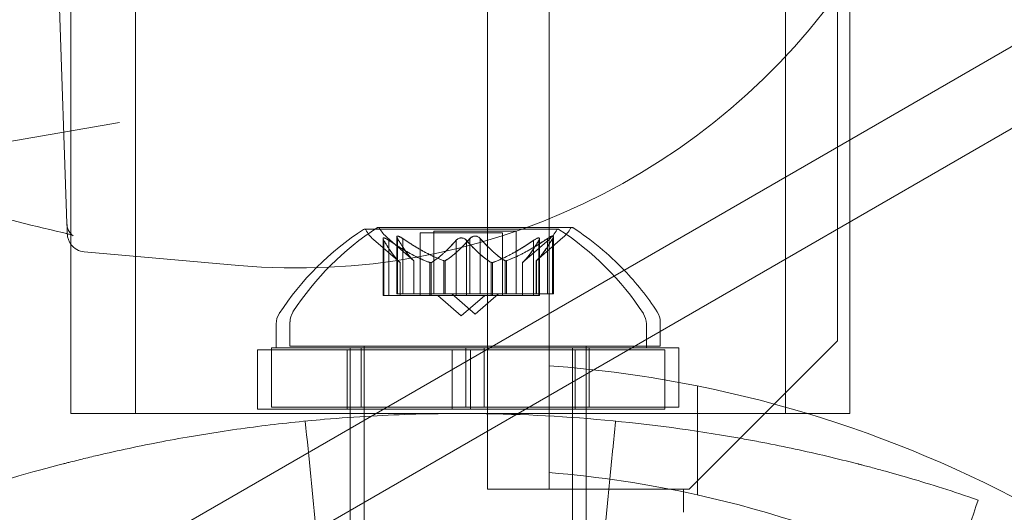
# Model space of a CAD drawing. Extents: x -82 to 722, y -22 to 430.
# Drawn here: x 253 to 255, y 108 to 109 of the extents above; entities that cross this region are included whole.
import ezdxf

# ---------------------------------------------------------------- set-up
doc = ezdxf.new("R2010")
doc.units = 0
doc.header["$MEASUREMENT"] = 0

# ---------------------------------------------------------------- blocks, each defined once
blk = doc.blocks.new('new block')
at = {"color": 0, "linetype": 'Continuous', "lineweight": 0}
for p, q in [((254.1305, 140.2348), (254.1305, 107.8548)), ((254.6169, 108.1048), (254.6169, 139.9848)), ((223.132, 90.2543), (276.4106, 121.0148)), ((223.192, 90.1504), (276.4706, 120.9109)), ((254.0265, 107.8548), (254.0265, 110.4399)), ((253.3231, 109.3573), (253.3231, 107.9823)), ((253.4321, 109.3573), (253.4321, 107.9823)), ((254.5291, 107.9823), (254.5291, 109.3573)), ((254.6381, 108.4444), (254.6381, 109.3573)), ((253.3163, 108.3031), (253.2991, 108.7959)), ((252.9221, 108.3909), (253.4052, 108.4734)), ((254.6381, 107.9823), (254.6381, 108.4444)), ((254.1455, 108.2934), (253.8185, 108.2934)), ((254.1688, 108.2964), (253.8418, 108.2964)), ((253.9125, 108.2873), (254.0515, 108.2873)), ((253.9125, 108.1814), (253.9125, 108.2873)), ((253.9358, 108.2904), (254.0748, 108.2904)), ((253.9358, 108.1845), (253.9358, 108.2904)), ((254.0515, 108.1814), (254.0515, 108.2873)), ((254.0748, 108.1845), (254.0748, 108.2904)), ((253.8787, 108.237), (253.8337, 108.2762)), ((253.8499, 108.1814), (253.8499, 108.2776)), ((253.8512, 108.2745), (253.8512, 108.1814)), ((253.9021, 108.2401), (253.857, 108.2793)), ((253.8599, 108.2745), (253.8599, 108.1814)), ((253.8732, 108.1845), (253.8732, 108.2807)), ((253.8745, 108.2776), (253.8745, 108.1845)), ((253.8832, 108.2776), (253.8832, 108.1845)), ((253.9733, 108.2745), (253.9733, 108.1814)), ((253.9906, 108.2745), (253.9906, 108.1814)), ((253.9966, 108.2776), (253.9966, 108.1845)), ((254.014, 108.2776), (254.014, 108.1845)), ((254.0852, 108.237), (254.1303, 108.2762)), ((254.1041, 108.2745), (254.1041, 108.1814)), ((254.1086, 108.2401), (254.1536, 108.2793)), ((254.1128, 108.2745), (254.1128, 108.1814)), ((254.1141, 108.1814), (254.1141, 108.2776)), ((254.1274, 108.2776), (254.1274, 108.1845)), ((254.1361, 108.2776), (254.1361, 108.1845)), ((254.1374, 108.1845), (254.1374, 108.2807)), ((253.3455, 108.2552), (253.6067, 108.2323)), ((253.8786, 108.2372), (253.8786, 108.1814)), ((253.8787, 108.1814), (253.8787, 108.237)), ((253.9019, 108.2402), (253.9019, 108.1845)), ((253.9021, 108.1845), (253.9021, 108.2401)), ((253.9291, 108.2372), (253.9291, 108.1814)), ((253.9314, 108.2372), (253.9314, 108.1814)), ((253.9525, 108.2402), (253.9525, 108.1845)), ((253.9547, 108.2402), (253.9547, 108.1845)), ((254.0326, 108.2372), (254.0326, 108.1814)), ((254.0348, 108.2372), (254.0348, 108.1814)), ((254.0559, 108.2402), (254.0559, 108.1845)), ((254.0582, 108.2402), (254.0582, 108.1845)), ((254.0852, 108.1814), (254.0852, 108.237)), ((254.0854, 108.2372), (254.0854, 108.1814)), ((254.1086, 108.1845), (254.1086, 108.2401)), ((254.1087, 108.2402), (254.1087, 108.1845)), ((253.8499, 108.1814), (253.8586, 108.1814)), ((253.9279, 108.1814), (253.8586, 108.1814)), ((253.8732, 108.1845), (253.882, 108.1845)), ((253.9512, 108.1845), (253.882, 108.1845)), ((253.9314, 108.1814), (253.9279, 108.1814)), ((253.9733, 108.1814), (253.9314, 108.1814)), ((253.982, 108.147), (253.9425, 108.1814)), ((253.9547, 108.1845), (253.9512, 108.1845)), ((253.9966, 108.1845), (253.9547, 108.1845)), ((254.0053, 108.1501), (253.9658, 108.1845)), ((253.9733, 108.1814), (253.99, 108.1814)), ((253.982, 108.147), (254.0215, 108.1814)), ((254.0318, 108.1814), (253.99, 108.1814)), ((253.9966, 108.1845), (254.0133, 108.1845)), ((254.0053, 108.1501), (254.0448, 108.1845)), ((254.0551, 108.1845), (254.0133, 108.1845)), ((254.0348, 108.1814), (254.0318, 108.1814)), ((254.1041, 108.1814), (254.0348, 108.1814)), ((254.0582, 108.1845), (254.0551, 108.1845)), ((254.1274, 108.1845), (254.0582, 108.1845)), ((254.1041, 108.1814), (254.1141, 108.1814)), ((254.1274, 108.1845), (254.1374, 108.1845)), ((253.6928, 108.1369), (253.6928, 108.096)), ((254.3178, 108.1369), (254.3178, 108.096)), ((253.6695, 108.1338), (253.6695, 108.093)), ((254.2945, 108.1338), (254.2945, 108.093)), ((254.3669, 107.8548), (254.6169, 108.1048)), ((253.6382, 108.0899), (253.9664, 108.0899)), ((253.6382, 107.9899), (253.6382, 108.0899)), ((253.6616, 108.093), (253.9897, 108.093)), ((253.6616, 107.993), (253.6616, 108.093)), ((253.6695, 108.093), (254.2945, 108.093)), ((253.6928, 108.096), (254.0347, 108.096)), ((253.7895, 107.9899), (253.7895, 108.0899)), ((253.7945, 107.9823), (253.7945, 108.093)), ((253.8128, 107.993), (253.8128, 108.093)), ((253.8178, 108.093), (253.8178, 108.096)), ((253.8178, 107.993), (253.8178, 108.093)), ((253.9976, 108.0899), (253.9664, 108.0899)), ((253.9664, 107.9899), (253.9664, 108.0899)), ((253.9897, 108.07), (253.9897, 108.093)), ((254.0209, 108.093), (253.9897, 108.093)), ((253.9976, 108.0899), (254.3257, 108.0899)), ((253.9976, 107.9899), (253.9976, 108.0899)), ((254.0209, 108.093), (254.0295, 108.093)), ((254.0209, 108.0881), (254.0209, 108.093)), ((254.0209, 107.993), (254.0209, 108.0881)), ((254.0295, 108.093), (254.3491, 108.093)), ((254.0347, 108.096), (254.3178, 108.096)), ((254.1695, 106.843), (254.1695, 108.093)), ((254.1745, 107.9899), (254.1745, 108.0899)), ((254.1928, 106.846), (254.1928, 108.096)), ((254.1978, 107.993), (254.1978, 108.093)), ((254.3257, 107.9899), (254.3257, 108.0899)), ((254.3491, 107.993), (254.3491, 108.093)), ((253.9897, 107.993), (253.9897, 108.07)), ((254.3805, 108.0289), (254.3805, 107.8449)), ((253.6382, 107.9899), (253.9664, 107.9899)), ((253.6616, 107.993), (253.8563, 107.993)), ((253.8178, 107.9774), (253.8178, 107.993)), ((253.8563, 107.993), (253.9897, 107.993)), ((253.9976, 107.9899), (253.9664, 107.9899)), ((254.0209, 107.993), (253.9897, 107.993)), ((253.9976, 107.9899), (254.3257, 107.9899)), ((254.0209, 107.993), (254.3491, 107.993)), ((253.7945, 107.9759), (253.7945, 107.9823)), ((253.7945, 106.843), (253.7945, 107.9759)), ((253.8178, 106.846), (253.8178, 107.9774)), ((254.2345, 107.8548), (254.0265, 107.8548)), ((254.3569, 107.8548), (254.2345, 107.8548)), ((254.3569, 107.8155), (254.3569, 107.8548)), ((254.3569, 107.8548), (254.3669, 107.8548))]:
    blk.add_line(p, q, dxfattribs=at)
for centre, radius, start, end in [((253.7052, 109.3573), 1.1293, 265, 325.6981), ((253.3482, 108.2863), 0.0312, 182, 216.5083), ((254.0808, 107.8858), 0.4851, 122.9261, 146.8703), ((254.1041, 107.8889), 0.4851, 122.9261, 146.8703), ((253.8185, 108.2909), 0.0025, 90, 123.1231), ((253.8185, 108.2909), 0.0025, 30.0032, 90), ((253.8748, 108.3234), 0.0625, 210.0032, 228.9292), ((253.8418, 108.2939), 0.0025, 90, 123.1231), ((253.8418, 108.2939), 0.0025, 30.0032, 90), ((253.8981, 108.3264), 0.0625, 210.0032, 228.9292), ((254.0892, 108.3234), 0.0625, -48.9292, -30.0032), ((254.1455, 108.2909), 0.0025, 90, 149.9968), ((254.1455, 108.2909), 0.0025, 56.8769, 90), ((253.8832, 107.8858), 0.4851, 33.1297, 57.0739), ((254.1125, 108.3264), 0.0625, -48.9292, -30.0032), ((254.1688, 108.2939), 0.0025, 90, 149.9968), ((254.1688, 108.2939), 0.0025, 56.8769, 90), ((253.9065, 107.8889), 0.4851, 43.7504, 57.0739), ((253.3482, 108.2863), 0.0312, 216.5083, 265), ((253.9065, 107.8889), 0.4851, 33.1297, 43.7504), ((253.7241, 108.1369), 0.0312, 146.8703, 180), ((254.2866, 108.1369), 0.0312, 360, 33.1297), ((253.7007, 108.1338), 0.0312, 146.8703, 180), ((254.2632, 108.1338), 0.0312, 360, 33.1297), ((253.9818, 106.0448), 2.0237, 78.6397, 85.7882), ((253.9818, 106.0448), 2.0237, 341.3613, 78.6397), ((253.9818, 106.0448), 1.8438, 77.5136, 85.3761), ((253.9818, 106.0448), 1.8438, -17.5124, 77.5136)]:
    blk.add_arc(centre, radius, start, end, dxfattribs=at)
for points, degree in [([(253.3089, 108.2879), (253.1943, 108.3138), (253.0805, 108.3463), (252.9687, 108.3864)], 3), ([(253.3169, 108.2859), (253.3145, 108.2866), (253.3118, 108.2873), (253.3089, 108.2879)], 3), ([(253.3169, 108.2859), (253.3145, 108.2866), (253.3118, 108.2873), (253.3089, 108.2879)], 3), ([(253.3169, 108.2859), (253.3145, 108.2866), (253.3118, 108.2873), (253.3089, 108.2879)], 3), ([(253.8599, 108.2745), (253.8595, 108.2748), (253.859, 108.2751), (253.8586, 108.2754)], 3), ([(253.8832, 108.2776), (253.8828, 108.2779), (253.8824, 108.2782), (253.882, 108.2784)], 3), ([(253.9906, 108.2745), (253.9904, 108.2748), (253.9902, 108.2751), (253.99, 108.2754)], 3), ([(254.014, 108.2776), (254.0138, 108.2779), (254.0135, 108.2782), (254.0133, 108.2784)], 3), ([(254.1128, 108.2745), (254.113, 108.2748), (254.1131, 108.2751), (254.1133, 108.2754)], 3), ([(254.1361, 108.2776), (254.1363, 108.2779), (254.1365, 108.2782), (254.1366, 108.2784)], 3), ([(253.8787, 108.237), (253.8787, 108.237), (253.8787, 108.2371), (253.8786, 108.2372)], 3), ([(253.9021, 108.2401), (253.9021, 108.2401), (253.902, 108.2401), (253.9019, 108.2402)], 3), ([(253.7187, 107.9695), (253.7248, 107.9073), (253.7309, 107.8451), (253.737, 107.7829)], 3), ([(254.2424, 107.9695), (254.2241, 107.7829)], 1), ([(254.8546, 107.8362), (254.8343, 107.7771), (254.814, 107.718), (254.7936, 107.6589)], 3)]:
    blk.add_open_spline(points, degree=degree, dxfattribs=at)
for points, knots in [([(253.3163, 108.3031), (253.3164, 108.2998), (253.3171, 108.2965), (253.3189, 108.2921), (253.3195, 108.2908), (253.3209, 108.2885), (253.3216, 108.2875), (253.3229, 108.2858), (253.3235, 108.2852), (253.325, 108.2837), (253.3258, 108.2831), (253.3267, 108.2824), (253.3269, 108.2823), (253.3269, 108.2823), (253.3269, 108.2823), (253.3269, 108.2823), (253.3266, 108.2825), (253.3255, 108.283), (253.3244, 108.2834), (253.3215, 108.2845), (253.3195, 108.2852), (253.3171, 108.2858), (253.317, 108.2859), (253.3169, 108.2859)], [0, 0, 0, 0, 0.01066485, 0.01066485, 0.01576184, 0.01576184, 0.02039116, 0.02039116, 0.02427411, 0.02427411, 0.03083471, 0.03083471, 0.03648807, 0.03648807, 0.03655857, 0.03655857, 0.04306115, 0.04306115, 0.05145147, 0.05145147, 0.06181837, 0.06181837, 0.06228674, 0.06228674, 0.06228674, 0.06228674]), ([(253.3163, 108.3031), (253.3164, 108.2998), (253.3171, 108.2965), (253.3189, 108.2921), (253.3195, 108.2908), (253.3209, 108.2885), (253.3216, 108.2875), (253.3229, 108.2858), (253.3235, 108.2852), (253.325, 108.2837), (253.3258, 108.2831), (253.3267, 108.2824), (253.3269, 108.2823), (253.3269, 108.2823), (253.3269, 108.2823), (253.3269, 108.2823), (253.3266, 108.2825), (253.3255, 108.283), (253.3244, 108.2834), (253.3215, 108.2845), (253.3195, 108.2852), (253.3171, 108.2858), (253.317, 108.2859), (253.3169, 108.2859)], [0, 0, 0, 0, 0.0106667, 0.0106667, 0.01576449, 0.01576449, 0.02039497, 0.02039497, 0.02427931, 0.02427931, 0.03084207, 0.03084207, 0.03648662, 0.03648662, 0.03656554, 0.03656554, 0.04306389, 0.04306389, 0.05144676, 0.05144676, 0.06183392, 0.06183392, 0.06228745, 0.06228745, 0.06228745, 0.06228745]), ([(253.3163, 108.3031), (253.3164, 108.2998), (253.3171, 108.2965), (253.3189, 108.2921), (253.3195, 108.2908), (253.3209, 108.2885), (253.3216, 108.2875), (253.3229, 108.2858), (253.3235, 108.2852), (253.325, 108.2837), (253.3258, 108.2831), (253.3267, 108.2824), (253.3269, 108.2823), (253.3269, 108.2823), (253.3269, 108.2823), (253.3269, 108.2823), (253.3266, 108.2825), (253.3255, 108.283), (253.3244, 108.2834), (253.3231, 108.2839), (253.3231, 108.2839), (253.3231, 108.2839)], [0, 0, 0, 0, 0.01066485, 0.01066485, 0.01576184, 0.01576184, 0.02039116, 0.02039116, 0.02427411, 0.02427411, 0.03083471, 0.03083471, 0.03648807, 0.03648807, 0.03655857, 0.03655857, 0.04306115, 0.04306115, 0.05145147, 0.05145147, 0.0516246, 0.0516246, 0.0516246, 0.0516246]), ([(253.3163, 108.3031), (253.3164, 108.2998), (253.3171, 108.2965), (253.3189, 108.2921), (253.3195, 108.2908), (253.3209, 108.2885), (253.3216, 108.2875), (253.3229, 108.2858), (253.3235, 108.2852), (253.325, 108.2837), (253.3258, 108.2831), (253.3267, 108.2824), (253.3269, 108.2823), (253.3269, 108.2823), (253.3269, 108.2823), (253.3269, 108.2823), (253.3266, 108.2825), (253.3255, 108.283), (253.3244, 108.2834), (253.3215, 108.2845), (253.3195, 108.2852), (253.3171, 108.2858), (253.317, 108.2859), (253.3169, 108.2859)], [0, 0, 0, 0, 0.0106667, 0.0106667, 0.01576449, 0.01576449, 0.02039497, 0.02039497, 0.02427931, 0.02427931, 0.03084207, 0.03084207, 0.03648662, 0.03648662, 0.03656554, 0.03656554, 0.04306389, 0.04306389, 0.05144676, 0.05144676, 0.06183392, 0.06183392, 0.06228745, 0.06228745, 0.06228745, 0.06228745]), ([(253.3231, 108.2839), (253.3215, 108.2845), (253.3195, 108.2852), (253.3148, 108.2865), (253.312, 108.2873), (253.3089, 108.2879)], [0.0516246, 0.0516246, 0.0516246, 0.0516246, 0.06181837, 0.06181837, 0.07298713, 0.07298713, 0.07298713, 0.07298713]), ([(253.8502, 108.2762), (253.8502, 108.2763), (253.8501, 108.2764), (253.8499, 108.277), (253.8498, 108.2775), (253.85, 108.2782), (253.8501, 108.2784), (253.8505, 108.2787), (253.8508, 108.2787), (253.8511, 108.2788), (253.8511, 108.2788), (253.8512, 108.2788), (253.8512, 108.2788), (253.8512, 108.2788), (253.8512, 108.2788), (253.8512, 108.2788), (253.8512, 108.2788), (253.8513, 108.2788), (253.8513, 108.2788), (253.8513, 108.2788), (253.8514, 108.2788), (253.8517, 108.2787), (253.852, 108.2787), (253.8527, 108.2785), (253.8532, 108.2783), (253.8543, 108.2779), (253.8549, 108.2775), (253.8562, 108.2769), (253.8567, 108.2766), (253.8572, 108.2762)], [0, 0, 0, 0, 0.00041176, 0.00041176, 0.00365422, 0.00365422, 0.00610875, 0.00610875, 0.00796436, 0.00796436, 0.00817423, 0.00817423, 0.00825796, 0.00825796, 0.00832097, 0.00832097, 0.00839048, 0.00839048, 0.00848722, 0.00848722, 0.00871815, 0.00871815, 0.01015814, 0.01015814, 0.01218673, 0.01218673, 0.01468858, 0.01468858, 0.01665151, 0.01665151, 0.01665151, 0.01665151]), ([(253.8572, 108.2762), (253.8571, 108.2763), (253.857, 108.2764), (253.856, 108.277), (253.8552, 108.2774), (253.8537, 108.2781), (253.8531, 108.2784), (253.8522, 108.2787), (253.8518, 108.2787), (253.8514, 108.2788), (253.8513, 108.2788), (253.8513, 108.2788), (253.8513, 108.2788), (253.8512, 108.2788), (253.8512, 108.2788), (253.8512, 108.2788), (253.8512, 108.2788), (253.8512, 108.2788), (253.8512, 108.2788), (253.8511, 108.2788), (253.8511, 108.2788), (253.8508, 108.2787), (253.8506, 108.2787), (253.8502, 108.2785), (253.8501, 108.2784), (253.8499, 108.2779), (253.8498, 108.2776), (253.85, 108.2769), (253.8501, 108.2766), (253.8502, 108.2762)], [0, 0, 0, 0, 0.00041106, 0.00041106, 0.0035373, 0.0035373, 0.00597776, 0.00597776, 0.00795862, 0.00795862, 0.008168, 0.008168, 0.00825376, 0.00825376, 0.00831721, 0.00831721, 0.00838612, 0.00838612, 0.00848005, 0.00848005, 0.00869554, 0.00869554, 0.01012717, 0.01012717, 0.01214334, 0.01214334, 0.01467282, 0.01467282, 0.01665013, 0.01665013, 0.01665013, 0.01665013]), ([(253.8512, 108.2745), (253.8508, 108.275), (253.8505, 108.2755), (253.8503, 108.2761), (253.8502, 108.2762), (253.8502, 108.2762)], [0.007300399, 0.007300399, 0.007300399, 0.007300399, 0.009949303, 0.009949303, 0.010414835, 0.010414835, 0.010414835, 0.010414835]), ([(253.8572, 108.2762), (253.8574, 108.2762), (253.8575, 108.2761), (253.858, 108.2758), (253.8583, 108.2756), (253.8586, 108.2754)], [0.026417714, 0.026417714, 0.026417714, 0.026417714, 0.026883246, 0.026883246, 0.028070805, 0.028070805, 0.028070805, 0.028070805]), ([(253.8735, 108.2793), (253.8735, 108.2794), (253.8735, 108.2795), (253.8732, 108.2801), (253.8732, 108.2806), (253.8733, 108.2812), (253.8734, 108.2815), (253.8738, 108.2818), (253.8741, 108.2818), (253.8744, 108.2818), (253.8744, 108.2818), (253.8745, 108.2819), (253.8745, 108.2819), (253.8745, 108.2819), (253.8745, 108.2819), (253.8745, 108.2819), (253.8746, 108.2819), (253.8746, 108.2819), (253.8746, 108.2819), (253.8747, 108.2818), (253.8747, 108.2818), (253.875, 108.2818), (253.8753, 108.2818), (253.876, 108.2816), (253.8765, 108.2814), (253.8776, 108.281), (253.8783, 108.2806), (253.8795, 108.28), (253.88, 108.2797), (253.8806, 108.2793)], [0, 0, 0, 0, 0.00041176, 0.00041176, 0.00365422, 0.00365422, 0.00610875, 0.00610875, 0.00796436, 0.00796436, 0.00817423, 0.00817423, 0.00825796, 0.00825796, 0.00832097, 0.00832097, 0.00839048, 0.00839048, 0.00848722, 0.00848722, 0.00871815, 0.00871815, 0.01015814, 0.01015814, 0.01218673, 0.01218673, 0.01468858, 0.01468858, 0.01665151, 0.01665151, 0.01665151, 0.01665151]), ([(253.8806, 108.2793), (253.8804, 108.2794), (253.8803, 108.2795), (253.8794, 108.28), (253.8785, 108.2805), (253.8771, 108.2812), (253.8765, 108.2814), (253.8755, 108.2817), (253.8751, 108.2818), (253.8747, 108.2818), (253.8747, 108.2818), (253.8746, 108.2819), (253.8746, 108.2819), (253.8746, 108.2819), (253.8746, 108.2819), (253.8745, 108.2819), (253.8745, 108.2819), (253.8745, 108.2819), (253.8745, 108.2819), (253.8744, 108.2818), (253.8744, 108.2818), (253.8741, 108.2818), (253.8739, 108.2818), (253.8736, 108.2816), (253.8734, 108.2814), (253.8732, 108.281), (253.8732, 108.2806), (253.8733, 108.28), (253.8734, 108.2797), (253.8735, 108.2793)], [0, 0, 0, 0, 0.00041106, 0.00041106, 0.0035373, 0.0035373, 0.00597776, 0.00597776, 0.00795862, 0.00795862, 0.008168, 0.008168, 0.00825376, 0.00825376, 0.00831721, 0.00831721, 0.00838612, 0.00838612, 0.00848005, 0.00848005, 0.00869554, 0.00869554, 0.01012717, 0.01012717, 0.01214334, 0.01214334, 0.01467282, 0.01467282, 0.01665013, 0.01665013, 0.01665013, 0.01665013]), ([(253.8745, 108.2776), (253.8742, 108.2781), (253.8739, 108.2786), (253.8736, 108.2792), (253.8736, 108.2792), (253.8735, 108.2793)], [0.007300399, 0.007300399, 0.007300399, 0.007300399, 0.009949303, 0.009949303, 0.010414835, 0.010414835, 0.010414835, 0.010414835]), ([(253.8806, 108.2793), (253.8807, 108.2792), (253.8808, 108.2792), (253.8813, 108.2789), (253.8816, 108.2787), (253.882, 108.2784)], [0.026417714, 0.026417714, 0.026417714, 0.026417714, 0.026883246, 0.026883246, 0.028070805, 0.028070805, 0.028070805, 0.028070805]), ([(253.9733, 108.2745), (253.9737, 108.275), (253.9742, 108.2755), (253.9748, 108.2761), (253.9749, 108.2762), (253.9749, 108.2762)], [0.007300399, 0.007300399, 0.007300399, 0.007300399, 0.009949303, 0.009949303, 0.010414835, 0.010414835, 0.010414835, 0.010414835]), ([(253.9749, 108.2762), (253.975, 108.2763), (253.9751, 108.2764), (253.9758, 108.2769), (253.9765, 108.2774), (253.978, 108.278), (253.9787, 108.2783), (253.9801, 108.2786), (253.9809, 108.2787), (253.9817, 108.2788), (253.9817, 108.2788), (253.9819, 108.2788), (253.9819, 108.2788), (253.9819, 108.2788), (253.982, 108.2788), (253.982, 108.2788), (253.982, 108.2788), (253.9821, 108.2788), (253.9821, 108.2788), (253.9822, 108.2788), (253.9823, 108.2788), (253.9828, 108.2787), (253.9833, 108.2787), (253.9844, 108.2785), (253.985, 108.2784), (253.9864, 108.2779), (253.9871, 108.2776), (253.9882, 108.2769), (253.9886, 108.2766), (253.989, 108.2762)], [0, 0, 0, 0, 0.00041393, 0.00041393, 0.00331032, 0.00331032, 0.00567645, 0.00567645, 0.00794407, 0.00794407, 0.00816309, 0.00816309, 0.00825092, 0.00825092, 0.00831521, 0.00831521, 0.00838441, 0.00838441, 0.0084776, 0.0084776, 0.00868657, 0.00868657, 0.01011525, 0.01011525, 0.0121263, 0.0121263, 0.01466595, 0.01466595, 0.01664838, 0.01664838, 0.01664838, 0.01664838]), ([(253.989, 108.2762), (253.9889, 108.2763), (253.9889, 108.2764), (253.9881, 108.2769), (253.9874, 108.2774), (253.986, 108.278), (253.9853, 108.2783), (253.9838, 108.2786), (253.9831, 108.2787), (253.9823, 108.2788), (253.9822, 108.2788), (253.9821, 108.2788), (253.9821, 108.2788), (253.982, 108.2788), (253.982, 108.2788), (253.982, 108.2788), (253.9819, 108.2788), (253.9819, 108.2788), (253.9819, 108.2788), (253.9818, 108.2788), (253.9817, 108.2788), (253.9811, 108.2787), (253.9807, 108.2787), (253.9796, 108.2785), (253.9789, 108.2784), (253.9776, 108.2779), (253.9769, 108.2776), (253.9758, 108.2769), (253.9754, 108.2766), (253.9749, 108.2762)], [0, 0, 0, 0, 0.00041348, 0.00041348, 0.00335938, 0.00335938, 0.00572359, 0.00572359, 0.00794646, 0.00794646, 0.00816387, 0.00816387, 0.00825132, 0.00825132, 0.00831543, 0.00831543, 0.00838451, 0.00838451, 0.0084777, 0.0084777, 0.00868732, 0.00868732, 0.01011652, 0.01011652, 0.01212817, 0.01212817, 0.01466672, 0.01466672, 0.01664861, 0.01664861, 0.01664861, 0.01664861]), ([(253.989, 108.2762), (253.9891, 108.2762), (253.9892, 108.2761), (253.9895, 108.2758), (253.9898, 108.2756), (253.99, 108.2754)], [0.026417714, 0.026417714, 0.026417714, 0.026417714, 0.026883246, 0.026883246, 0.028070805, 0.028070805, 0.028070805, 0.028070805]), ([(253.9966, 108.2776), (253.997, 108.2781), (253.9975, 108.2786), (253.9981, 108.2792), (253.9982, 108.2792), (253.9983, 108.2793)], [0.007300399, 0.007300399, 0.007300399, 0.007300399, 0.009949303, 0.009949303, 0.010414835, 0.010414835, 0.010414835, 0.010414835]), ([(253.9983, 108.2793), (253.9984, 108.2794), (253.9984, 108.2795), (253.9991, 108.28), (253.9999, 108.2804), (254.0013, 108.2811), (254.002, 108.2814), (254.0034, 108.2817), (254.0042, 108.2818), (254.005, 108.2818), (254.0051, 108.2818), (254.0052, 108.2819), (254.0052, 108.2819), (254.0053, 108.2819), (254.0053, 108.2819), (254.0053, 108.2819), (254.0053, 108.2819), (254.0054, 108.2819), (254.0054, 108.2819), (254.0055, 108.2818), (254.0056, 108.2818), (254.0061, 108.2818), (254.0066, 108.2818), (254.0077, 108.2816), (254.0083, 108.2814), (254.0097, 108.281), (254.0104, 108.2806), (254.0115, 108.28), (254.0119, 108.2797), (254.0123, 108.2793)], [0, 0, 0, 0, 0.00041393, 0.00041393, 0.00331032, 0.00331032, 0.00567645, 0.00567645, 0.00794407, 0.00794407, 0.00816309, 0.00816309, 0.00825092, 0.00825092, 0.00831521, 0.00831521, 0.00838441, 0.00838441, 0.0084776, 0.0084776, 0.00868657, 0.00868657, 0.01011525, 0.01011525, 0.0121263, 0.0121263, 0.01466595, 0.01466595, 0.01664838, 0.01664838, 0.01664838, 0.01664838]), ([(254.0123, 108.2793), (254.0123, 108.2794), (254.0122, 108.2795), (254.0115, 108.28), (254.0107, 108.2805), (254.0093, 108.2811), (254.0086, 108.2814), (254.0071, 108.2817), (254.0064, 108.2818), (254.0056, 108.2818), (254.0055, 108.2818), (254.0054, 108.2819), (254.0054, 108.2819), (254.0054, 108.2819), (254.0053, 108.2819), (254.0053, 108.2819), (254.0053, 108.2819), (254.0052, 108.2819), (254.0052, 108.2819), (254.0051, 108.2818), (254.005, 108.2818), (254.0045, 108.2818), (254.004, 108.2818), (254.0029, 108.2816), (254.0023, 108.2814), (254.0009, 108.281), (254.0002, 108.2806), (253.9991, 108.28), (253.9987, 108.2797), (253.9983, 108.2793)], [0, 0, 0, 0, 0.00041348, 0.00041348, 0.00335938, 0.00335938, 0.00572359, 0.00572359, 0.00794646, 0.00794646, 0.00816387, 0.00816387, 0.00825132, 0.00825132, 0.00831543, 0.00831543, 0.00838451, 0.00838451, 0.0084777, 0.0084777, 0.00868732, 0.00868732, 0.01011652, 0.01011652, 0.01212817, 0.01212817, 0.01466672, 0.01466672, 0.01664861, 0.01664861, 0.01664861, 0.01664861]), ([(254.0123, 108.2793), (254.0124, 108.2792), (254.0125, 108.2792), (254.0129, 108.2789), (254.0131, 108.2787), (254.0133, 108.2784)], [0.026417714, 0.026417714, 0.026417714, 0.026417714, 0.026883246, 0.026883246, 0.028070805, 0.028070805, 0.028070805, 0.028070805]), ([(254.1041, 108.2745), (254.1048, 108.275), (254.1056, 108.2755), (254.1065, 108.2761), (254.1066, 108.2762), (254.1067, 108.2762)], [0.007300399, 0.007300399, 0.007300399, 0.007300399, 0.009949303, 0.009949303, 0.010414835, 0.010414835, 0.010414835, 0.010414835]), ([(254.1138, 108.2762), (254.1138, 108.2763), (254.1138, 108.2764), (254.1141, 108.277), (254.1141, 108.2775), (254.114, 108.2782), (254.1139, 108.2784), (254.1134, 108.2787), (254.1132, 108.2787), (254.1129, 108.2788), (254.1129, 108.2788), (254.1128, 108.2788), (254.1128, 108.2788), (254.1128, 108.2788), (254.1128, 108.2788), (254.1127, 108.2788), (254.1127, 108.2788), (254.1127, 108.2788), (254.1127, 108.2788), (254.1126, 108.2788), (254.1126, 108.2788), (254.1123, 108.2787), (254.112, 108.2787), (254.1113, 108.2785), (254.1108, 108.2784), (254.1097, 108.2779), (254.109, 108.2776), (254.1078, 108.2769), (254.1073, 108.2766), (254.1067, 108.2762)], [0, 0, 0, 0, 0.00041232, 0.00041232, 0.00367036, 0.00367036, 0.0061271, 0.0061271, 0.00796491, 0.00796491, 0.00815345, 0.00815345, 0.00825503, 0.00825503, 0.00831852, 0.00831852, 0.00838777, 0.00838777, 0.00848273, 0.00848273, 0.00870295, 0.00870295, 0.01013563, 0.01013563, 0.01215525, 0.01215525, 0.01467787, 0.01467787, 0.0166517, 0.0166517, 0.0166517, 0.0166517]), ([(254.1067, 108.2762), (254.1068, 108.2763), (254.107, 108.2764), (254.1079, 108.277), (254.1088, 108.2774), (254.1102, 108.2781), (254.1108, 108.2784), (254.1118, 108.2787), (254.1122, 108.2787), (254.1126, 108.2788), (254.1126, 108.2788), (254.1127, 108.2788), (254.1127, 108.2788), (254.1127, 108.2788), (254.1127, 108.2788), (254.1128, 108.2788), (254.1128, 108.2788), (254.1128, 108.2788), (254.1128, 108.2788), (254.1129, 108.2788), (254.1129, 108.2788), (254.1132, 108.2787), (254.1133, 108.2787), (254.1137, 108.2785), (254.1139, 108.2784), (254.1141, 108.2779), (254.1141, 108.2776), (254.114, 108.2769), (254.1139, 108.2766), (254.1138, 108.2762)], [0, 0, 0, 0, 0.00041133, 0.00041133, 0.0035034, 0.0035034, 0.00594033, 0.00594033, 0.00795678, 0.00795678, 0.00816734, 0.00816734, 0.00825334, 0.00825334, 0.00831687, 0.00831687, 0.00838579, 0.00838579, 0.00847957, 0.00847957, 0.00869405, 0.00869405, 0.01012524, 0.01012524, 0.01214061, 0.01214061, 0.01467168, 0.01467168, 0.01664979, 0.01664979, 0.01664979, 0.01664979]), ([(254.1138, 108.2762), (254.1137, 108.2762), (254.1137, 108.2761), (254.1136, 108.2758), (254.1134, 108.2756), (254.1133, 108.2754)], [0.026417714, 0.026417714, 0.026417714, 0.026417714, 0.026883246, 0.026883246, 0.028070805, 0.028070805, 0.028070805, 0.028070805]), ([(254.1274, 108.2776), (254.1282, 108.2781), (254.1289, 108.2786), (254.1298, 108.2792), (254.1299, 108.2792), (254.1301, 108.2793)], [0.007300399, 0.007300399, 0.007300399, 0.007300399, 0.009949303, 0.009949303, 0.010414835, 0.010414835, 0.010414835, 0.010414835]), ([(254.1371, 108.2793), (254.1371, 108.2794), (254.1371, 108.2795), (254.1374, 108.2801), (254.1375, 108.2806), (254.1373, 108.2812), (254.1372, 108.2815), (254.1368, 108.2818), (254.1365, 108.2818), (254.1362, 108.2818), (254.1362, 108.2818), (254.1361, 108.2819), (254.1361, 108.2819), (254.1361, 108.2819), (254.1361, 108.2819), (254.1361, 108.2819), (254.1361, 108.2819), (254.136, 108.2819), (254.136, 108.2819), (254.136, 108.2818), (254.1359, 108.2818), (254.1356, 108.2818), (254.1353, 108.2818), (254.1346, 108.2816), (254.1341, 108.2814), (254.133, 108.281), (254.1324, 108.2806), (254.1311, 108.28), (254.1306, 108.2797), (254.1301, 108.2793)], [0, 0, 0, 0, 0.00041232, 0.00041232, 0.00367036, 0.00367036, 0.0061271, 0.0061271, 0.00796491, 0.00796491, 0.00815345, 0.00815345, 0.00825503, 0.00825503, 0.00831852, 0.00831852, 0.00838777, 0.00838777, 0.00848273, 0.00848273, 0.00870295, 0.00870295, 0.01013563, 0.01013563, 0.01215525, 0.01215525, 0.01467787, 0.01467787, 0.0166517, 0.0166517, 0.0166517, 0.0166517]), ([(254.1301, 108.2793), (254.1302, 108.2794), (254.1303, 108.2795), (254.1313, 108.28), (254.1321, 108.2805), (254.1335, 108.2812), (254.1341, 108.2814), (254.1351, 108.2817), (254.1355, 108.2818), (254.1359, 108.2818), (254.136, 108.2818), (254.136, 108.2819), (254.136, 108.2819), (254.1361, 108.2819), (254.1361, 108.2819), (254.1361, 108.2819), (254.1361, 108.2819), (254.1361, 108.2819), (254.1361, 108.2819), (254.1362, 108.2818), (254.1362, 108.2818), (254.1365, 108.2818), (254.1367, 108.2818), (254.1371, 108.2816), (254.1372, 108.2814), (254.1374, 108.281), (254.1374, 108.2806), (254.1373, 108.28), (254.1372, 108.2797), (254.1371, 108.2793)], [0, 0, 0, 0, 0.00041133, 0.00041133, 0.0035034, 0.0035034, 0.00594033, 0.00594033, 0.00795678, 0.00795678, 0.00816734, 0.00816734, 0.00825334, 0.00825334, 0.00831687, 0.00831687, 0.00838579, 0.00838579, 0.00847957, 0.00847957, 0.00869405, 0.00869405, 0.01012524, 0.01012524, 0.01214061, 0.01214061, 0.01467168, 0.01467168, 0.01664979, 0.01664979, 0.01664979, 0.01664979]), ([(254.1371, 108.2793), (254.1371, 108.2792), (254.137, 108.2792), (254.1369, 108.2789), (254.1368, 108.2787), (254.1366, 108.2784)], [0.026417714, 0.026417714, 0.026417714, 0.026417714, 0.026883246, 0.026883246, 0.028070805, 0.028070805, 0.028070805, 0.028070805]), ([(253.8781, 108.2376), (253.8782, 108.2375), (253.8783, 108.2374), (253.8785, 108.2373), (253.8785, 108.2372), (253.8786, 108.2372)], [0.006463967, 0.006463967, 0.006463967, 0.006463967, 0.007125803, 0.007125803, 0.007719964, 0.007719964, 0.007719964, 0.007719964]), ([(253.9014, 108.2407), (253.9015, 108.2406), (253.9016, 108.2405), (253.9018, 108.2403), (253.9018, 108.2403), (253.9019, 108.2402)], [0.006463967, 0.006463967, 0.006463967, 0.006463967, 0.007125803, 0.007125803, 0.007719964, 0.007719964, 0.007719964, 0.007719964]), ([(253.9279, 108.2376), (253.9281, 108.2375), (253.9283, 108.2374), (253.9292, 108.2371), (253.9298, 108.237), (253.9307, 108.237), (253.9311, 108.2371), (253.9314, 108.2372)], [0.006463967, 0.006463967, 0.006463967, 0.006463967, 0.007125803, 0.007125803, 0.009029787, 0.009029787, 0.010339612, 0.010339612, 0.010339612, 0.010339612]), ([(253.9322, 108.2376), (253.9321, 108.2375), (253.932, 108.2374), (253.9317, 108.2373), (253.9316, 108.2372), (253.9314, 108.2372)], [0.006463967, 0.006463967, 0.006463967, 0.006463967, 0.007125803, 0.007125803, 0.007719964, 0.007719964, 0.007719964, 0.007719964]), ([(253.9512, 108.2407), (253.9514, 108.2406), (253.9517, 108.2405), (253.9525, 108.2402), (253.9531, 108.2401), (253.9541, 108.2401), (253.9544, 108.2401), (253.9547, 108.2402)], [0.006463967, 0.006463967, 0.006463967, 0.006463967, 0.007125803, 0.007125803, 0.009029787, 0.009029787, 0.010339612, 0.010339612, 0.010339612, 0.010339612]), ([(253.9555, 108.2407), (253.9554, 108.2406), (253.9553, 108.2405), (253.955, 108.2403), (253.9549, 108.2403), (253.9547, 108.2402)], [0.006463967, 0.006463967, 0.006463967, 0.006463967, 0.007125803, 0.007125803, 0.007719964, 0.007719964, 0.007719964, 0.007719964]), ([(254.0318, 108.2376), (254.0319, 108.2375), (254.032, 108.2374), (254.0325, 108.2371), (254.0331, 108.237), (254.034, 108.237), (254.0344, 108.2371), (254.0348, 108.2372)], [0.006463967, 0.006463967, 0.006463967, 0.006463967, 0.007125803, 0.007125803, 0.009029787, 0.009029787, 0.010339612, 0.010339612, 0.010339612, 0.010339612]), ([(254.0361, 108.2376), (254.0359, 108.2375), (254.0356, 108.2374), (254.0352, 108.2373), (254.035, 108.2372), (254.0348, 108.2372)], [0.006463967, 0.006463967, 0.006463967, 0.006463967, 0.007125803, 0.007125803, 0.007719964, 0.007719964, 0.007719964, 0.007719964]), ([(254.0551, 108.2407), (254.0552, 108.2406), (254.0553, 108.2405), (254.0559, 108.2402), (254.0564, 108.2401), (254.0573, 108.2401), (254.0577, 108.2401), (254.0582, 108.2402)], [0.006463967, 0.006463967, 0.006463967, 0.006463967, 0.007125803, 0.007125803, 0.009029787, 0.009029787, 0.010339612, 0.010339612, 0.010339612, 0.010339612]), ([(254.0594, 108.2407), (254.0592, 108.2406), (254.059, 108.2405), (254.0585, 108.2403), (254.0584, 108.2403), (254.0582, 108.2402)], [0.006463967, 0.006463967, 0.006463967, 0.006463967, 0.007125803, 0.007125803, 0.007719964, 0.007719964, 0.007719964, 0.007719964]), ([(254.0859, 108.2376), (254.0858, 108.2375), (254.0857, 108.2374), (254.0854, 108.2371), (254.0852, 108.237), (254.0852, 108.237)], [0.006463967, 0.006463967, 0.006463967, 0.006463967, 0.007125803, 0.007125803, 0.009029787, 0.009029787, 0.009029787, 0.009029787]), ([(254.1092, 108.2407), (254.1091, 108.2406), (254.109, 108.2405), (254.1087, 108.2402), (254.1086, 108.2401), (254.1086, 108.2401)], [0.006463967, 0.006463967, 0.006463967, 0.006463967, 0.007125803, 0.007125803, 0.009029787, 0.009029787, 0.009029787, 0.009029787]), ([(253.8305, 107.9781), (253.804, 107.9766), (253.7775, 107.9748), (253.7132, 107.9693), (253.6755, 107.9652), (253.6193, 107.958), (253.6006, 107.9554), (253.5726, 107.9512), (253.5633, 107.9498), (253.5494, 107.9475), (253.5448, 107.9468), (253.5355, 107.9452), (253.5311, 107.9445), (253.4878, 107.9371), (253.4506, 107.9298), (253.3965, 107.9182), (253.3788, 107.9141), (253.3527, 107.908), (253.344, 107.9059), (253.3312, 107.9027), (253.3269, 107.9016), (253.3206, 107.9), (253.3184, 107.8995), (253.3153, 107.8987), (253.3142, 107.8984), (253.3126, 107.898), (253.3121, 107.8979), (253.3111, 107.8976), (253.3104, 107.8974), (253.2615, 107.8848), (253.1931, 107.866), (253.1065, 107.8362)], [0.581535, 0.581535, 0.581535, 0.581535, 0.625, 0.625, 0.6875, 0.6875, 0.71875, 0.71875, 0.734375, 0.734375, 0.7421875, 0.7421875, 0.75, 0.75, 0.8125, 0.8125, 0.84375, 0.84375, 0.859375, 0.859375, 0.8671875, 0.8671875, 0.8710938, 0.8710938, 0.8730469, 0.8730469, 0.8740234, 0.8740234, 0.875, 0.875, 1, 1, 1, 1]), ([(253.3231, 107.9823), (253.3231, 107.9823), (253.3273, 107.9823), (253.3458, 107.9823), (253.3603, 107.9823), (253.3934, 107.9823), (253.4145, 107.9823), (253.4651, 107.9823), (253.4946, 107.9823), (253.5529, 107.9823), (253.5867, 107.9823), (253.6598, 107.9823), (253.6992, 107.9823), (253.7619, 107.9823), (253.7893, 107.9823), (253.8178, 107.9823)], [-1.0261398, -1.0261398, -1.0261398, -1.0261398, -0.8848687, -0.8848687, -0.7435977, -0.7435977, -0.6130075, -0.6130075, -0.4824173, -0.4824173, -0.3594424, -0.3594424, -0.2364675, -0.2364675, -0.1544817, -0.1544817, -0.1544817, -0.1544817]), ([(253.8178, 107.9823), (253.8304, 107.9823), (253.8432, 107.9823), (253.8981, 107.9823), (253.9412, 107.9823), (253.9806, 107.9823)], [-0.1544817, -0.1544817, -0.1544817, -0.1544817, -0.1182338, -0.1182338, 0, 0, 0, 0]), ([(254.8546, 107.8362), (254.8123, 107.8508), (254.774, 107.8628), (254.7231, 107.8778), (254.7071, 107.8823), (254.6849, 107.8884), (254.6778, 107.8903), (254.6675, 107.8931), (254.6641, 107.8939), (254.6592, 107.8952), (254.6575, 107.8957), (254.6551, 107.8963), (254.6543, 107.8965), (254.6531, 107.8968), (254.6527, 107.8969), (254.6519, 107.8971), (254.6517, 107.8972), (254.6169, 107.9061), (254.5818, 107.9145), (254.5277, 107.9261), (254.5095, 107.9298), (254.4817, 107.9352), (254.4725, 107.9369), (254.4584, 107.9395), (254.4537, 107.9403), (254.4443, 107.942), (254.4395, 107.9428), (254.2869, 107.969), (254.1347, 107.9823), (253.9303, 107.9823), (253.8803, 107.9809), (253.8305, 107.9781)], [0, 0, 0, 0, 0.0625, 0.0625, 0.09375, 0.09375, 0.109375, 0.109375, 0.1171875, 0.1171875, 0.1210938, 0.1210938, 0.1230469, 0.1230469, 0.1240234, 0.1240234, 0.125, 0.125, 0.1875, 0.1875, 0.21875, 0.21875, 0.234375, 0.234375, 0.2421875, 0.2421875, 0.25, 0.25, 0.5, 0.5, 0.581535, 0.581535, 0.581535, 0.581535]), ([(253.9806, 107.9823), (254.02, 107.9823), (254.063, 107.9823), (254.1471, 107.9823), (254.1881, 107.9823), (254.262, 107.9823), (254.3013, 107.9823), (254.3744, 107.9823), (254.4082, 107.9823), (254.4665, 107.9823), (254.496, 107.9823), (254.5467, 107.9823), (254.5678, 107.9823), (254.6009, 107.9823), (254.6153, 107.9823), (254.6339, 107.9823), (254.6381, 107.9823), (254.6381, 107.9823)], [0, 0, 0, 0, 0.118234, 0.118234, 0.236468, 0.236468, 0.359442, 0.359442, 0.482417, 0.482417, 0.613007, 0.613007, 0.743598, 0.743598, 0.884869, 0.884869, 1.02614, 1.02614, 1.02614, 1.02614])]:
    blk.add_open_spline(points, degree=3, knots=knots, dxfattribs=at)
for points, weights, degree in [([(253.3169, 108.2872), (253.3168, 108.2899), (253.3166, 108.2952), (253.3163, 108.3031)], [0.998129346844, 0.997518004714, 0.998141555766, 1], 3), ([(253.3169, 108.2872), (253.3169, 108.2872), (253.3169, 108.2872), (253.3169, 108.2872)], [0.998129655856, 0.998129552817, 0.998129449813, 0.998129346844], 3), ([(253.3169, 108.2859), (253.3169, 108.2862), (253.3169, 108.2867), (253.3169, 108.2872)], [0.99867936541, 0.998441528496, 0.998258291979, 0.998129655856], 3), ([(253.317, 108.2852), (253.317, 108.2852), (253.3169, 108.2854), (253.3169, 108.2859)], [1, 0.999452684398, 0.999012472868, 0.99867936541], 3), ([(253.8781, 108.2376), (253.8668, 108.248), (253.8507, 108.2754)], [1.2877924798, 1.2144124615, 1.05685445761], 2), ([(253.8512, 108.2745), (253.8672, 108.2473), (253.8786, 108.2372)], [1.06120691497, 1.21890298912, 1.29071555247], 2), ([(253.9279, 108.2376), (253.8992, 108.248), (253.8586, 108.2754)], [1.2877924798, 1.2144124615, 1.05685445761], 2), ([(253.8599, 108.2745), (253.9004, 108.2473), (253.9291, 108.2372)], [1.06120691497, 1.21890298912, 1.29071555247], 2), ([(253.9014, 108.2407), (253.8901, 108.2511), (253.874, 108.2784)], [1.2877924798, 1.2144124615, 1.05685445761], 2), ([(253.8745, 108.2776), (253.8906, 108.2504), (253.9019, 108.2402)], [1.06120691497, 1.21890298912, 1.29071555247], 2), ([(253.9512, 108.2407), (253.9226, 108.2511), (253.882, 108.2784)], [1.2877924798, 1.2144124615, 1.05685445761], 2), ([(253.8832, 108.2776), (253.9238, 108.2504), (253.9525, 108.2402)], [1.06120691497, 1.21890298912, 1.29071555247], 2), ([(253.9733, 108.2745), (253.9488, 108.2473), (253.9314, 108.2372)], [1.06120691497, 1.21890298912, 1.29071555247], 2), ([(253.9322, 108.2376), (253.9495, 108.248), (253.974, 108.2754)], [1.2877924798, 1.2144124615, 1.05685445761], 2), ([(253.9966, 108.2776), (253.9721, 108.2504), (253.9547, 108.2402)], [1.06120691497, 1.21890298912, 1.29071555247], 2), ([(253.9555, 108.2407), (253.9728, 108.2511), (253.9973, 108.2784)], [1.2877924798, 1.2144124615, 1.05685445761], 2), ([(254.0318, 108.2376), (254.0145, 108.248), (253.99, 108.2754)], [1.2877924798, 1.2144124615, 1.05685445761], 2), ([(253.9906, 108.2745), (254.0152, 108.2473), (254.0326, 108.2372)], [1.06120691497, 1.21890298912, 1.29071555247], 2), ([(254.0551, 108.2407), (254.0378, 108.2511), (254.0133, 108.2784)], [1.2877924798, 1.2144124615, 1.05685445761], 2), ([(254.014, 108.2776), (254.0385, 108.2504), (254.0559, 108.2402)], [1.06120691497, 1.21890298912, 1.29071555247], 2), ([(254.1041, 108.2745), (254.0635, 108.2473), (254.0348, 108.2372)], [1.06120691497, 1.21890298912, 1.29071555247], 2), ([(254.0361, 108.2376), (254.0647, 108.248), (254.1053, 108.2754)], [1.2877924798, 1.2144124615, 1.05685445761], 2), ([(254.1274, 108.2776), (254.0868, 108.2504), (254.0582, 108.2402)], [1.06120691497, 1.21890298912, 1.29071555247], 2), ([(254.0594, 108.2407), (254.088, 108.2511), (254.1287, 108.2784)], [1.2877924798, 1.2144124615, 1.05685445761], 2), ([(254.1128, 108.2745), (254.0967, 108.2473), (254.0854, 108.2372)], [1.06120691497, 1.21890298912, 1.29071555247], 2), ([(254.0859, 108.2376), (254.0972, 108.248), (254.1133, 108.2754)], [1.2877924798, 1.2144124615, 1.05685445761], 2), ([(254.1361, 108.2776), (254.1201, 108.2504), (254.1087, 108.2402)], [1.06120691497, 1.21890298912, 1.29071555247], 2), ([(254.1092, 108.2407), (254.1205, 108.2511), (254.1366, 108.2784)], [1.2877924798, 1.2144124615, 1.05685445761], 2)]:
    blk.add_rational_spline(points, weights, degree=degree, dxfattribs=at)
blk = doc.blocks.new('b311287r0')
at = {"lineweight": 0}
blk.add_blockref('new block', (439.7194, 361.1972), dxfattribs=at)

msp = doc.modelspace()

# ---------------------------------------------------------------- block references
at = {"lineweight": 0}
msp.add_blockref('b311287r0', (-439.7194, -361.1972), dxfattribs=at)

doc.saveas('drawing.dxf')
